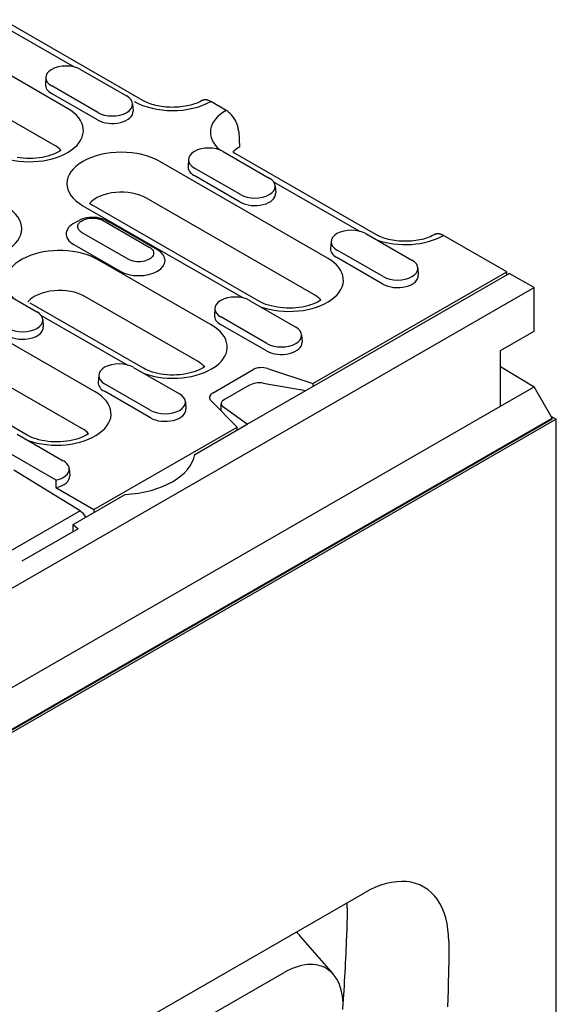
# Model space of a CAD drawing. Extents: x 2907 to 6585, y -248 to 2094.
# Drawn here: x 3528 to 3636, y 644 to 844 of the extents above; entities that cross this region are included whole.
import ezdxf

# ---------------------------------------------------------------- set-up
doc = ezdxf.new("R2010")
doc.units = 0
doc.header["$LTSCALE"] = 7
doc.header["$MEASUREMENT"] = 0
for name, color, linetype in [('BEMASS', 10, 'CONTINUOUS'), ('DUENN-18', 10, 'CONTINUOUS'), ('SICHTBAR', 10, 'CONTINUOUS')]:
    doc.layers.add(name, color=color, linetype=linetype)

# ---------------------------------------------------------------- blocks, each defined once
blk = doc.blocks.new('10775 - 4')
at = {"layer": 'DUENN-18'}
for p, q in [((303.63, 566.35), (319.95, 556.95)), ((318.58, 548.57), (295.67, 561.77)), ((321.22, 556.45), (330.55, 551.08)), ((315.9, 541.14), (293.07, 554.29)), ((314.21, 554.87), (314.12, 553.4)), ((324.75, 547.73), (315.41, 553.11)), ((324.68, 546.22), (315.35, 551.6)), ((331.75, 549.49), (331.85, 548.02)), ((343.06, 538.25), (342.97, 536.78)), ((350.07, 539.84), (359.4, 534.46)), ((371.19, 518.28), (337.25, 537.82)), ((353.6, 531.12), (344.26, 536.49)), ((353.53, 529.61), (344.2, 534.98)), ((360.26, 533.73), (377.65, 523.72)), ((360.6, 532.88), (360.7, 531.41)), ((368.42, 510.89), (334.56, 530.39)), ((321.7, 528.87), (354.15, 510.19)), ((323.05, 529.33), (323.5, 529.05)), ((357.44, 509.5), (323.5, 529.05)), ((325.79, 525.86), (335.13, 520.48)), ((326.39, 525.92), (327.09, 525.52)), ((336.77, 519.96), (327.44, 525.33)), ((330.86, 518.03), (321.53, 523.4)), ((378.92, 523.23), (388.25, 517.85)), ((319.89, 520.99), (329.22, 515.61)), ((371.91, 521.64), (371.82, 520.17)), ((382.38, 513), (373.04, 518.37)), ((382.45, 514.51), (373.11, 519.88)), ((347.68, 504.74), (324.77, 517.94)), ((389.45, 516.27), (389.55, 514.8)), ((368.21, 492.86), (407.45, 515.46)), ((303.06, 512.77), (312.39, 507.39)), ((324.18, 491.21), (290.24, 510.75)), ((345, 497.31), (322.09, 510.51)), ((368.51, 510.85), (368.42, 510.9)), ((333.93, 495.97), (311.02, 509.16)), ((311.02, 509.16), (311.02, 509.16)), ((355.41, 509.69), (364.75, 504.31)), ((313.26, 506.66), (330.64, 496.65)), ((348.41, 508.11), (348.31, 506.64)), ((358.94, 500.97), (349.61, 506.35)), ((313.59, 505.81), (313.69, 504.34)), ((358.87, 499.46), (349.54, 504.84)), ((321.5, 483.78), (287.56, 503.32)), ((365.95, 502.73), (366.04, 501.26)), ((310.43, 482.43), (276.49, 501.98)), ((324.9, 494.57), (324.81, 493.1)), ((331.91, 496.15), (341.24, 490.78)), ((348.03, 491.01), (356.15, 495.69)), ((359.04, 495.91), (368.21, 492.86)), ((335.44, 487.44), (326.1, 492.81)), ((355.29, 492.48), (350.33, 489.62)), ((358.18, 492.95), (366.81, 491.47)), ((368.21, 492.86), (368.24, 492.29)), ((335.37, 485.93), (326.04, 491.3)), ((342.44, 489.2), (342.54, 487.73)), ((352.93, 484.07), (347.64, 489.35)), ((349.63, 488.75), (349.63, 487.37)), ((354.93, 484.63), (349.95, 488.21)), ((308.41, 482.62), (317.74, 477.24)), ((323.93, 467.36), (352.93, 484.07)), ((352.91, 483.47), (352.93, 484.07)), ((301.64, 481.75), (316.23, 473.35)), ((321.12, 467.1), (307.75, 475.35)), ((318.94, 475.66), (319.03, 474.19)), ((316.2, 471.81), (323.93, 467.36)), ((321.12, 467.1), (302.93, 456.62)), ((323.93, 467.36), (323.9, 466.76))]:
    blk.add_line(p, q, dxfattribs=at)
for points in [[(317.23, 540.08), (317.23, 540.08), (316.9, 539.87), (316.52, 539.66), (316.1, 539.45), (315.64, 539.26), (315.13, 539.08), (314.6, 538.92), (314.03, 538.77), (313.44, 538.65), (312.82, 538.56), (312.2, 538.49), (311.56, 538.44), (310.91, 538.42), (310.27, 538.43), (309.62, 538.47), (308.99, 538.53), (308.37, 538.62)], [(320.45, 525.58), (320.63, 525.73), (321.03, 525.97), (321.46, 526.18), (321.93, 526.34), (322.42, 526.46), (322.94, 526.55), (323.46, 526.58), (323.99, 526.58), (324.51, 526.53), (325.02, 526.44), (325.51, 526.31), (325.97, 526.13), (326.39, 525.92)], [(369.83, 509.78), (369.51, 509.57), (369.13, 509.36), (368.71, 509.16), (368.25, 508.96), (367.74, 508.78), (367.21, 508.62), (366.64, 508.48), (366.05, 508.36), (365.43, 508.26), (364.8, 508.19), (364.17, 508.15), (363.52, 508.13), (362.87, 508.14), (362.23, 508.17), (361.6, 508.24), (360.98, 508.32), (360.38, 508.44), (359.8, 508.57), (359.26, 508.73), (358.74, 508.9), (358.26, 509.09), (357.83, 509.29), (357.44, 509.5)], [(346.34, 496.25), (346.33, 496.25), (346, 496.04), (345.63, 495.83), (345.21, 495.62), (344.74, 495.43), (344.24, 495.25), (343.7, 495.09), (343.13, 494.94), (342.54, 494.82), (341.93, 494.73), (341.3, 494.66), (340.66, 494.61), (340.02, 494.59), (339.37, 494.6), (338.73, 494.64), (338.09, 494.7), (337.48, 494.79), (336.88, 494.9), (336.3, 495.04), (335.75, 495.19), (335.24, 495.37), (334.76, 495.56), (334.32, 495.76), (333.93, 495.97)], [(322.83, 482.72), (322.83, 482.71), (322.5, 482.5), (322.12, 482.29), (321.7, 482.09), (321.24, 481.89), (320.74, 481.71), (320.2, 481.55), (319.63, 481.41), (319.04, 481.29), (318.42, 481.19), (317.8, 481.12), (317.16, 481.08), (316.51, 481.06), (315.87, 481.07), (315.22, 481.1), (314.59, 481.17), (313.97, 481.25), (313.37, 481.37), (312.8, 481.5), (312.25, 481.66), (311.73, 481.83), (311.26, 482.02), (310.82, 482.22), (310.43, 482.43)]]:
    blk.add_lwpolyline(points, dxfattribs=at)
at = {"layer": 'DUENN-18', "flags": 128}
for points in [[(321.55, 523.41), (321.37, 523.53), (321.22, 523.65), (321.08, 523.78), (320.95, 523.92), (320.85, 524.06), (320.77, 524.2), (320.71, 524.35), (320.67, 524.5), (320.66, 524.65), (320.67, 524.81), (320.7, 524.96), (320.76, 525.11), (320.85, 525.25), (320.96, 525.39), (321.09, 525.53), (321.24, 525.66), (321.4, 525.77), (321.59, 525.89), (321.79, 525.99), (322, 526.08), (322.23, 526.16), (322.47, 526.22), (322.72, 526.28), (322.97, 526.32)], [(322.97, 526.32), (323.1, 526.34), (323.22, 526.35), (323.35, 526.36), (323.48, 526.36), (323.6, 526.37), (323.73, 526.37), (323.86, 526.36), (323.99, 526.36), (324.11, 526.35), (324.24, 526.34), (324.36, 526.32), (324.49, 526.3), (324.61, 526.28), (324.73, 526.25), (324.85, 526.23), (324.96, 526.2), (325.08, 526.16), (325.19, 526.13), (325.3, 526.09), (325.4, 526.05), (325.5, 526.01), (325.6, 525.96), (325.7, 525.91), (325.79, 525.86)], [(335.11, 520.47), (335.38, 520.31), (335.6, 520.12), (335.78, 519.92), (335.91, 519.71), (335.98, 519.48), (336, 519.26), (335.97, 519.03), (335.89, 518.81), (335.77, 518.59), (335.6, 518.39), (335.38, 518.2), (335.12, 518.03), (334.83, 517.88), (334.5, 517.75), (334.14, 517.65), (333.77, 517.58), (333.38, 517.54), (332.99, 517.52), (332.6, 517.54), (332.21, 517.58), (331.84, 517.65), (331.48, 517.75), (331.16, 517.88), (330.86, 518.03)], [(369.83, 509.78), (369.79, 509.83), (369.74, 509.88), (369.7, 509.93), (369.65, 509.98), (369.6, 510.02), (369.55, 510.07), (369.5, 510.12), (369.45, 510.16), (369.4, 510.21), (369.35, 510.26), (369.29, 510.3), (369.24, 510.35), (369.18, 510.39), (369.13, 510.44), (369.07, 510.48), (369.01, 510.52), (368.95, 510.57), (368.89, 510.61), (368.83, 510.65), (368.76, 510.69), (368.7, 510.73), (368.64, 510.77), (368.57, 510.81), (368.51, 510.85)], [(316.23, 473.35), (316.23, 473.28), (316.22, 473.22), (316.22, 473.16), (316.22, 473.09), (316.22, 473.03), (316.22, 472.97), (316.22, 472.9), (316.22, 472.84), (316.22, 472.78), (316.22, 472.71), (316.22, 472.65), (316.21, 472.58), (316.21, 472.52), (316.21, 472.46), (316.21, 472.39), (316.21, 472.33), (316.21, 472.26), (316.21, 472.2), (316.21, 472.14), (316.21, 472.07), (316.2, 472.01), (316.2, 471.94), (316.2, 471.88), (316.2, 471.81)]]:
    blk.add_lwpolyline(points, dxfattribs=at)
at = {"layer": 'DUENN-18'}
for centre, major_axis, ratio, start_param, end_param in [((318.31, 554.78), (-4.11, 0), 0.575862, 3.926991, 7.068583), ((318.31, 553.31), (-4.2, 0), 0.575862, 6.246262, 7.068583), ((327.65, 549.41), (4.11, 0), 0.575862, 3.926991, 7.068583), ((310.81, 544.1), (10.99, 0), 0.575862, 4.15569, 7.068583), ((339.83, 554.46), (10.99, 0), 0.575862, 3.926991, 5.492329), ((358.49, 543.71), (-10.99, 0), 0.575862, 5.503245, 6.879646), ((327.65, 547.93), (4.2, 0), 0.575862, 3.926991, 6.320109), ((310.81, 538.21), (-7.2, 0), 0.575862, 3.60964, 3.926991), ((329.47, 533.35), (-10.99, 0), 0.575862, 3.926991, 7.068583), ((347.16, 538.17), (-4.11, 0), 0.575862, 3.926991, 7.068583), ((347.16, 536.7), (-4.2, 0), 0.575862, 6.246262, 7.068583), ((356.5, 532.79), (4.11, 0), 0.575862, 3.926991, 7.068583), ((329.47, 527.46), (-7.2, 0), 0.575862, 3.926991, 5.815138), ((356.5, 531.32), (4.2, 0), 0.575862, 3.926991, 6.320109), ((298.33, 524.21), (10.99, 0), 0.575862, 3.926991, 7.068583), ((323.66, 523.16), (-5.34, 0), 0.575862, 5.340976, 7.068583), ((323.66, 523.16), (-5.34, 0), 0.575862, 3.926991, 4.015964), ((327.44, 526.31), (-0.6, -1.04), 0.578093, 0.765707, 0.783464), ((376.01, 521.55), (-4.11, 0), 0.575862, 3.926991, 7.068583), ((386.92, 527.34), (10.99, 0), 0.575862, 4.15569, 5.492329), ((317, 513.46), (-10.99, 0), 0.575862, 3.926991, 6.839885), ((332.99, 517.79), (5.34, 0), 0.575862, 3.926991, 7.068583), ((363.41, 513.8), (10.99, 0), 0.575862, 4.15569, 7.068583), ((376.01, 520.08), (-4.2, 0), 0.575862, 6.246262, 7.068583), ((385.35, 516.18), (4.11, 0), 0.575862, 3.926991, 7.068583), ((385.35, 514.71), (4.2, 0), 0.575862, 3.926991, 6.320109), ((317, 507.57), (-7.2, 0), 0.575862, 3.926991, 5.815138), ((352.51, 508.02), (-4.11, 0), 0.575862, 3.926991, 7.068583), ((309.49, 505.72), (4.11, 0), 0.575862, 3.926991, 7.068583), ((352.51, 506.55), (-4.2, 0), 0.575862, 6.246262, 7.068583), ((309.49, 504.25), (4.2, 0), 0.575862, 3.926991, 6.320109), ((339.91, 500.27), (10.99, 0), 0.575862, 4.15569, 7.068583), ((361.84, 502.64), (4.11, 0), 0.575862, 3.926991, 7.068583), ((361.84, 501.17), (4.2, 0), 0.575862, 3.926991, 6.320109), ((329.01, 494.48), (-4.11, 0), 0.575862, 3.926991, 7.068583), ((339.91, 494.38), (-7.2, 0), 0.575862, 3.60964, 3.926991), ((357.84, 494.71), (2.4, 0), 0.575862, 1.047198, 2.356194), ((329.01, 493.01), (-4.2, 0), 0.575862, 6.246262, 7.068583), ((356.98, 491.85), (2.4, 0.31), 0.467685, 0.986026, 2.295023), ((316.41, 486.73), (10.99, 0), 0.575862, 4.15569, 7.068583), ((338.34, 489.11), (4.11, 0), 0.575862, 3.926991, 7.068583), ((349.72, 490.04), (-2.4, 0), 0.575862, 5.497787, 6.806784), ((352.03, 488.99), (2.4, 0.31), 0.467685, 2.295023, 3.604019), ((338.34, 487.64), (4.2, 0), 0.575862, 3.926991, 6.320109), ((316.41, 480.85), (-7.2, 0), 0.575862, 3.60964, 3.926991), ((314.84, 475.57), (4.11, 0), 0.575862, 5.057904, 7.068583), ((314.84, 474.1), (4.2, 0), 0.575862, 5.043603, 6.320109), ((321.09, 465.15), (-1.17, 2.1), 0.567918, 4.717139, 5.490694)]:
    blk.add_ellipse(centre, major_axis=major_axis, ratio=ratio, start_param=start_param, end_param=end_param, dxfattribs=at)
at = {"layer": 'SICHTBAR'}
for p, q in [((333.85, 550.16), (305.42, 566.53)), ((350.68, 548.16), (347.56, 549.96)), ((353.22, 543.91), (353.36, 540.73)), ((352.07, 539.69), (352.52, 539.41)), ((380.94, 523.04), (352.52, 539.41)), ((407.45, 515.46), (394.65, 522.84)), ((366.81, 491.47), (407.96, 515.17)), ((407.45, 514.88), (407.45, 515.46)), ((412.97, 512.29), (407.96, 515.17)), ((-10.45, 268.46), (412.97, 512.29)), ((412.97, 503.46), (412.97, 512.29)), ((406.18, 499.55), (412.97, 503.46)), ((406.18, 488.27), (406.18, 499.55)), ((406.18, 496.32), (412.97, 492.18)), ((354.93, 484.63), (366.81, 491.47)), ((406.18, 488.27), (412.97, 492.18)), ((416.62, 485.86), (412.97, 492.18)), ((-3.66, 252.26), (406.18, 488.27)), ((-6.8, 242.03), (416.62, 485.86)), ((416.62, 485.66), (-6.8, 241.83)), ((417.47, 485.66), (-6.79, 241.35)), ((344.33, 478.53), (354.93, 484.63)), ((416.36, 486.29), (417.47, 485.66)), ((416.62, 485.66), (416.62, 485.86)), ((417.47, 363.03), (417.47, 485.66)), ((319.71, 464.35), (330.23, 470.41)), ((320.76, 463.49), (309.33, 456.91)), ((319.71, 462.89), (319.71, 464.35)), ((319.71, 464.35), (320.76, 463.49)), ((320.52, 356.3), (378.65, 389.78)), ((375.17, 386.77), (375.09, 381.91)), ((372.38, 373.3), (365.8, 380.89)), ((395.72, 379.94), (395.74, 375.03)), ((321.46, 350.07), (362.39, 373.64))]:
    blk.add_line(p, q, dxfattribs=at)
at = {"layer": 'SICHTBAR', "flags": 128}
for points in [[(345.77, 550.14), (345.5, 549.99), (345.22, 549.86), (344.92, 549.72), (344.6, 549.59), (344.26, 549.47), (343.91, 549.36), (343.54, 549.25), (343.15, 549.16), (342.76, 549.07), (342.36, 548.99), (341.94, 548.93), (341.52, 548.88), (341.09, 548.84), (340.66, 548.81), (340.23, 548.79), (339.79, 548.78), (339.36, 548.79), (338.92, 548.81), (338.49, 548.84), (338.07, 548.88), (337.65, 548.94), (337.23, 549.01), (336.83, 549.08), (336.44, 549.17), (336.06, 549.27), (335.69, 549.37), (335.34, 549.49), (335, 549.61), (334.69, 549.74), (334.39, 549.88), (334.11, 550.02), (333.85, 550.16)], [(347.56, 549.96), (347.48, 550), (347.4, 550.04), (347.31, 550.08), (347.23, 550.12), (347.15, 550.15), (347.06, 550.18), (346.98, 550.21), (346.9, 550.23), (346.82, 550.25), (346.74, 550.27), (346.66, 550.28), (346.59, 550.29), (346.52, 550.3), (346.44, 550.3), (346.37, 550.3), (346.3, 550.29), (346.22, 550.28), (346.15, 550.27), (346.08, 550.26), (346.01, 550.24), (345.95, 550.22), (345.88, 550.19), (345.82, 550.17), (345.77, 550.14)], [(353.22, 543.91), (353.2, 544.1), (353.18, 544.3), (353.14, 544.51), (353.1, 544.72), (353.05, 544.92), (352.99, 545.12), (352.92, 545.32), (352.83, 545.53), (352.74, 545.75), (352.64, 545.95), (352.54, 546.15), (352.43, 546.34), (352.31, 546.53), (352.18, 546.72), (352.04, 546.91), (351.9, 547.09), (351.76, 547.25), (351.62, 547.41), (351.47, 547.55), (351.32, 547.69), (351.16, 547.83), (350.99, 547.95), (350.83, 548.06), (350.68, 548.16)], [(392.86, 523.02), (392.6, 522.88), (392.31, 522.74), (392.01, 522.6), (391.69, 522.47), (391.35, 522.35), (391, 522.24), (390.63, 522.13), (390.25, 522.04), (389.85, 521.95), (389.45, 521.88), (389.04, 521.81), (388.61, 521.76), (388.19, 521.72), (387.76, 521.69), (387.32, 521.67), (386.89, 521.66), (386.45, 521.67), (386.02, 521.69), (385.59, 521.72), (385.16, 521.76), (384.74, 521.82), (384.33, 521.89), (383.93, 521.96), (383.53, 522.05), (383.15, 522.15), (382.79, 522.26), (382.43, 522.37), (382.1, 522.49), (381.78, 522.62), (381.48, 522.76), (381.2, 522.9), (380.94, 523.04)], [(394.65, 522.84), (394.57, 522.88), (394.49, 522.92), (394.41, 522.96), (394.32, 523), (394.24, 523.03), (394.16, 523.06), (394.07, 523.09), (393.99, 523.11), (393.91, 523.13), (393.83, 523.15), (393.76, 523.16), (393.68, 523.17), (393.61, 523.18), (393.54, 523.18), (393.46, 523.18), (393.39, 523.17), (393.32, 523.17), (393.25, 523.15), (393.18, 523.14), (393.11, 523.12), (393.04, 523.1), (392.98, 523.07), (392.92, 523.05), (392.86, 523.02)], [(395.72, 379.94), (395.68, 381.2), (395.56, 382.42), (395.38, 383.58), (395.12, 384.69), (394.8, 385.73), (394.4, 386.71), (393.94, 387.61), (393.41, 388.45), (392.82, 389.2), (392.17, 389.87), (391.47, 390.45), (390.7, 390.95), (389.89, 391.37), (389.02, 391.68), (388.12, 391.91), (387.18, 392.05), (386.19, 392.09), (385.18, 392.03), (384.13, 391.89), (383.06, 391.65), (381.97, 391.31), (380.87, 390.89), (379.76, 390.38), (378.65, 389.78)], [(395.55, 366.72), (395.61, 368.39), (395.66, 370.06), (395.69, 371.72), (395.72, 373.38), (395.74, 375.03)]]:
    blk.add_lwpolyline(points, dxfattribs=at)
at = {"layer": 'SICHTBAR'}
for centre, major_axis, ratio, start_param, end_param in [((358.49, 537.82), (-7.2, 0), 0.575862, 5.506121, 5.815138), ((328.79, 479.35), (15.6, 0), 0.575862, 4.804627, 6.190947), ((362.44, 379.44), (9.21, 15.46), 0.567956, 5.504314, 5.573684), ((353.7, 364.77), (10.44, 17.52), 0.567955, 6.097216, 6.211087), ((163.04, 263.16), (153.57, 257.73), 0.567956, 5.431287, 5.490324), ((362.18, 359.71), (8.8, 14.76), 0.567955, 5.466699, 7.075259)]:
    blk.add_ellipse(centre, major_axis=major_axis, ratio=ratio, start_param=start_param, end_param=end_param, dxfattribs=at)

msp = doc.modelspace()

# ---------------------------------------------------------------- block references
at = {"layer": 'BEMASS'}
msp.add_blockref('10775 - 4', (3218.91, 277.1), dxfattribs=at)

doc.saveas('drawing.dxf')
